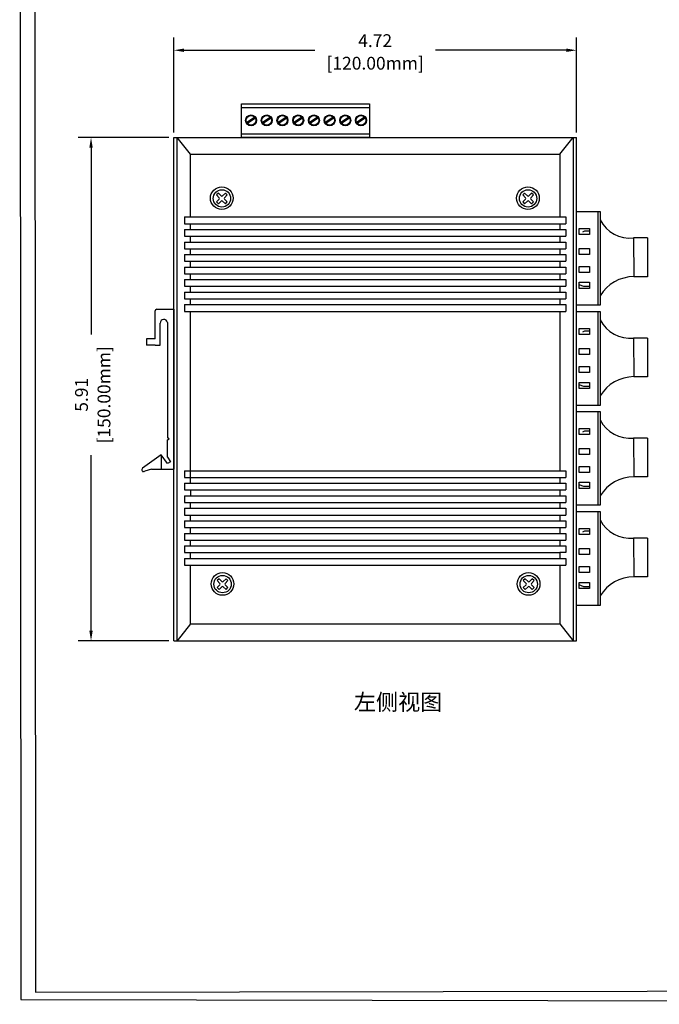
# Model space of a CAD drawing. Units: millimetres. Extents: x 1 to 169, y 5 to 87.
# Drawn here: x 72 to 80, y 36 to 48 of the extents above; entities that cross this region are included whole.
import ezdxf

# ---------------------------------------------------------------- set-up
doc = ezdxf.new("R2010")
doc.units = ezdxf.units.MM
doc.layers.add('N-Tron BorderLine', color=7, linetype='Continuous')
doc.styles.add('N-TRON-B', font='txt')
doc.styles.add('样式 1', font='txt')
doc.dimstyles.new('中', dxfattribs={"dimtxt": 0.15, "dimasz": 0.12, "dimexe": 0.15, "dimexo": 0.06, "dimgap": 0.0375, "dimtad": 0, "dimzin": 0, "dimdsep": 46, "dimtxsty": 'N-TRON-B', "dimcen": 0.1, "dimclrd": 5, "dimclre": 5, "dimclrt": 5, "dimadec": 0, "dimazin": 0, "dimtfac": 1, "dimtofl": 0, "dimtmove": 0, "dimatfit": 3, "dimfxl": 1, "dimtolj": 1, "dimtzin": 0, "dimlwd": -1, "dimlwe": -1, "dimarcsym": 0})

# ---------------------------------------------------------------- blocks, each defined once
blk = doc.blocks.new('*D29')
at = {"color": 5, "transparency": 16777216}
for p, q in [((74.15, 46.206), (73.088, 46.206)), ((73.238, 46.086), (73.238, 43.896)), ((73.238, 40.421), (73.238, 42.478)), ((74.15, 40.301), (73.088, 40.301))]:
    blk.add_line(p, q, dxfattribs=at)
for points in [[(73.218, 46.086), (73.258, 46.086), (73.238, 46.206)], [(73.218, 40.421), (73.258, 40.421), (73.238, 40.301)]]:
    blk.add_solid(points, dxfattribs=at)
at = {"layer": 'Defpoints', "color": 0, "transparency": 16777216}
for p in [(74.21, 46.206), (73.238, 40.301), (74.21, 40.301)]:
    blk.add_point(p, dxfattribs=at)
at = {"color": 5, "transparency": 16777216, "char_height": 0.15, "attachment_point": 5, "rotation": 90, "style": 'N-TRON-B'}
for s, insert in [('\\A1;[150.00mm]', (73.39, 43.187)), ('\\A1;5.91', (73.126, 43.187))]:
    blk.add_mtext(s, dxfattribs=dict(at, insert=insert))
blk = doc.blocks.new('*D26')
at = {"color": 5, "transparency": 16777216}
for p, q in [((74.21, 46.266), (74.21, 47.38)), ((78.934, 46.266), (78.934, 47.38)), ((74.33, 47.23), (75.863, 47.23)), ((78.814, 47.23), (77.281, 47.23))]:
    blk.add_line(p, q, dxfattribs=at)
for points in [[(74.33, 47.25), (74.33, 47.21), (74.21, 47.23)], [(78.814, 47.25), (78.814, 47.21), (78.934, 47.23)]]:
    blk.add_solid(points, dxfattribs=at)
at = {"layer": 'Defpoints', "color": 0, "transparency": 16777216}
for p in [(78.934, 47.23), (74.21, 46.206), (78.934, 46.206)]:
    blk.add_point(p, dxfattribs=at)
at = {"color": 5, "transparency": 16777216, "char_height": 0.15, "attachment_point": 5, "style": 'N-TRON-B'}
for s, insert in [('\\A1;4.72', (76.572, 47.343)), ('\\A1;[120.00mm]', (76.572, 47.078))]:
    blk.add_mtext(s, dxfattribs=dict(at, insert=insert))

msp = doc.modelspace()

# ---------------------------------------------------------------- linework, layer by layer
for p, q in [((75.003, 46.206), (75.003, 46.6)), ((75.003, 46.6), (76.507, 46.6)), ((76.507, 46.6), (76.507, 46.206)), ((75.003, 46.56), (76.507, 46.56)), ((75.159, 46.444), (75.065, 46.382)), ((75.166, 46.434), (75.072, 46.372)), ((75.343, 46.444), (75.249, 46.382)), ((75.35, 46.434), (75.256, 46.372)), ((75.527, 46.444), (75.434, 46.382)), ((75.534, 46.434), (75.44, 46.372)), ((75.712, 46.444), (75.618, 46.382)), ((75.718, 46.434), (75.624, 46.372)), ((75.896, 46.444), (75.802, 46.382)), ((75.902, 46.434), (75.808, 46.372)), ((76.08, 46.444), (75.986, 46.382)), ((76.086, 46.434), (75.993, 46.372)), ((76.264, 46.444), (76.17, 46.382)), ((76.271, 46.434), (76.177, 46.372)), ((76.448, 46.444), (76.354, 46.382)), ((76.455, 46.434), (76.361, 46.372)), ((76.507, 46.246), (75.003, 46.246)), ((74.21, 40.301), (74.21, 46.206)), ((74.21, 46.206), (78.934, 46.206)), ((74.249, 40.301), (74.249, 46.206)), ((74.406, 46.009), (74.249, 46.206)), ((76.507, 46.206), (75.003, 46.206)), ((78.737, 46.009), (78.895, 46.206)), ((78.895, 46.206), (78.895, 40.301)), ((78.934, 40.301), (78.934, 46.206)), ((74.406, 45.274), (74.406, 46.009)), ((74.406, 46.009), (78.737, 46.009)), ((78.737, 46.009), (78.737, 45.274)), ((74.743, 45.499), (74.71, 45.532)), ((74.766, 45.522), (74.733, 45.555)), ((74.814, 45.555), (74.782, 45.522)), ((74.837, 45.532), (74.805, 45.499)), ((78.336, 45.499), (78.303, 45.532)), ((78.359, 45.522), (78.326, 45.555)), ((78.407, 45.555), (78.374, 45.522)), ((78.43, 45.532), (78.397, 45.499)), ((74.743, 45.484), (74.71, 45.451)), ((74.766, 45.461), (74.733, 45.428)), ((74.814, 45.428), (74.782, 45.461)), ((74.837, 45.451), (74.805, 45.484)), ((78.336, 45.484), (78.303, 45.451)), ((78.359, 45.461), (78.326, 45.428)), ((78.407, 45.428), (78.374, 45.461)), ((78.43, 45.451), (78.397, 45.484)), ((78.928, 45.338), (79.211, 45.338)), ((79.185, 45.338), (79.185, 44.241)), ((79.211, 45.338), (79.211, 44.241)), ((74.335, 45.274), (78.808, 45.274)), ((74.335, 45.274), (74.335, 45.195)), ((74.335, 45.195), (78.808, 45.195)), ((74.406, 45.127), (74.406, 45.195)), ((78.737, 45.195), (78.737, 45.127)), ((78.808, 45.274), (78.808, 45.195)), ((74.335, 45.127), (78.808, 45.127)), ((74.335, 45.127), (74.335, 45.048)), ((78.808, 45.127), (78.808, 45.048)), ((79.028, 45.109), (79.003, 45.095)), ((79.086, 45.109), (79.028, 45.109)), ((74.335, 45.048), (78.808, 45.048)), ((74.335, 44.98), (78.808, 44.98)), ((74.335, 44.98), (74.335, 44.901)), ((74.406, 44.98), (74.406, 45.048)), ((78.737, 45.048), (78.737, 44.98)), ((78.808, 44.98), (78.808, 44.901)), ((79.604, 45.027), (79.606, 44.573)), ((79.767, 45.027), (79.604, 45.027)), ((79.767, 45.027), (79.766, 44.573)), ((74.335, 44.901), (78.808, 44.901)), ((74.335, 44.833), (78.808, 44.833)), ((74.335, 44.833), (74.335, 44.754)), ((74.406, 44.833), (74.406, 44.901)), ((78.737, 44.901), (78.737, 44.833)), ((78.808, 44.833), (78.808, 44.754)), ((74.335, 44.754), (78.808, 44.754)), ((74.406, 44.686), (74.406, 44.754)), ((78.737, 44.754), (78.737, 44.686)), ((74.335, 44.686), (78.808, 44.686)), ((74.335, 44.686), (74.335, 44.607)), ((74.335, 44.607), (78.808, 44.607)), ((74.406, 44.539), (74.406, 44.607)), ((78.737, 44.607), (78.737, 44.539)), ((78.808, 44.686), (78.808, 44.607)), ((74.335, 44.539), (78.808, 44.539)), ((74.335, 44.539), (74.335, 44.46)), ((78.808, 44.539), (78.808, 44.46)), ((79.767, 44.573), (79.606, 44.573)), ((74.335, 44.46), (78.808, 44.46)), ((74.335, 44.392), (78.808, 44.392)), ((74.335, 44.392), (74.335, 44.313)), ((74.406, 44.392), (74.406, 44.46)), ((78.737, 44.46), (78.737, 44.392)), ((78.808, 44.392), (78.808, 44.313)), ((79.02, 44.457), (78.965, 44.479)), ((79.087, 44.457), (79.02, 44.457)), ((74.335, 44.313), (78.808, 44.313)), ((74.406, 44.245), (74.406, 44.313)), ((78.737, 44.313), (78.737, 44.245)), ((73.99, 43.842), (73.99, 44.171)), ((74.01, 44.191), (74.209, 44.191)), ((74.209, 44.191), (74.21, 42.316)), ((74.335, 44.245), (78.808, 44.245)), ((74.335, 44.245), (74.335, 44.166)), ((74.335, 44.166), (78.808, 44.166)), ((74.406, 42.149), (74.406, 44.166)), ((78.737, 44.166), (78.737, 42.296)), ((78.808, 44.245), (78.808, 44.166)), ((78.928, 44.164), (79.211, 44.164)), ((78.934, 44.241), (79.217, 44.241)), ((79.185, 44.164), (79.185, 43.067)), ((79.211, 44.164), (79.211, 43.067)), ((74.05, 43.77), (74.05, 44.029)), ((74.135, 44.036), (74.136, 42.682)), ((79.028, 43.935), (79.003, 43.921)), ((79.086, 43.935), (79.028, 43.935)), ((73.99, 43.842), (73.888, 43.842)), ((73.888, 43.842), (73.888, 43.77)), ((79.604, 43.853), (79.606, 43.399)), ((79.767, 43.853), (79.604, 43.853)), ((79.767, 43.853), (79.766, 43.399)), ((73.99, 43.77), (73.888, 43.77)), ((73.99, 43.77), (74.05, 43.77)), ((79.767, 43.399), (79.606, 43.399)), ((79.02, 43.283), (78.965, 43.305)), ((79.087, 43.283), (79.02, 43.283)), ((78.928, 42.99), (79.211, 42.99)), ((78.934, 43.067), (79.217, 43.067)), ((79.185, 42.99), (79.185, 41.894)), ((79.211, 42.99), (79.211, 41.894)), ((79.028, 42.762), (79.003, 42.748)), ((79.086, 42.762), (79.028, 42.762)), ((74.155, 42.671), (74.136, 42.682)), ((74.136, 42.658), (74.155, 42.671)), ((74.136, 42.455), (74.136, 42.658)), ((79.604, 42.679), (79.606, 42.225)), ((79.767, 42.679), (79.604, 42.679)), ((79.767, 42.679), (79.766, 42.225)), ((74.059, 42.484), (73.843, 42.326)), ((74.137, 42.379), (74.059, 42.484)), ((74.059, 42.484), (74.059, 42.316)), ((74.136, 42.455), (74.171, 42.402)), ((73.948, 42.316), (73.868, 42.29)), ((73.948, 42.316), (74.21, 42.316)), ((74.171, 42.402), (74.137, 42.379)), ((74.335, 42.296), (78.808, 42.296)), ((74.335, 42.296), (74.335, 42.217)), ((78.808, 42.296), (78.808, 42.217)), ((73.844, 42.284), (73.843, 42.284)), ((74.335, 42.217), (78.808, 42.217)), ((78.737, 42.217), (78.737, 42.149)), ((79.766, 42.225), (79.606, 42.226)), ((74.335, 42.149), (78.808, 42.149)), ((74.335, 42.149), (74.335, 42.07)), ((74.335, 42.07), (78.808, 42.07)), ((74.404, 42.07), (74.404, 42.002)), ((78.737, 42.07), (78.737, 42.002)), ((78.808, 42.149), (78.808, 42.07)), ((79.02, 42.109), (78.965, 42.131)), ((79.087, 42.109), (79.02, 42.109)), ((74.335, 42.002), (78.808, 42.002)), ((74.335, 42.002), (74.335, 41.923)), ((78.808, 42.002), (78.808, 41.923)), ((74.335, 41.923), (78.808, 41.923)), ((74.335, 41.855), (78.808, 41.855)), ((74.335, 41.855), (74.335, 41.776)), ((74.406, 41.855), (74.406, 41.923)), ((78.737, 41.923), (78.737, 41.855)), ((78.808, 41.855), (78.808, 41.776)), ((78.934, 41.894), (79.217, 41.894)), ((74.335, 41.776), (78.808, 41.776)), ((74.406, 41.708), (74.406, 41.776)), ((78.737, 41.776), (78.737, 41.708)), ((78.928, 41.817), (79.211, 41.817)), ((79.185, 41.817), (79.185, 40.72)), ((79.211, 41.817), (79.211, 40.72)), ((74.335, 41.708), (78.808, 41.708)), ((74.335, 41.708), (74.335, 41.629)), ((74.335, 41.629), (78.808, 41.629)), ((74.406, 41.561), (74.406, 41.629)), ((78.737, 41.629), (78.737, 41.561)), ((78.808, 41.708), (78.808, 41.629)), ((74.335, 41.561), (78.808, 41.561)), ((74.335, 41.561), (74.335, 41.482)), ((74.335, 41.482), (78.808, 41.482)), ((74.406, 41.414), (74.406, 41.482)), ((78.737, 41.482), (78.737, 41.414)), ((78.808, 41.561), (78.808, 41.482)), ((79.028, 41.588), (79.003, 41.574)), ((79.086, 41.588), (79.028, 41.588)), ((79.604, 41.505), (79.606, 41.051)), ((79.767, 41.505), (79.604, 41.505)), ((79.767, 41.505), (79.766, 41.051)), ((74.335, 41.414), (78.808, 41.414)), ((74.335, 41.414), (74.335, 41.335)), ((78.808, 41.414), (78.808, 41.335)), ((74.335, 41.335), (78.737, 41.335)), ((74.335, 41.267), (78.808, 41.267)), ((74.335, 41.267), (74.335, 41.188)), ((74.406, 41.267), (74.406, 41.335)), ((78.737, 41.335), (78.737, 41.267)), ((78.808, 41.335), (78.737, 41.335)), ((78.808, 41.267), (78.808, 41.188)), ((74.335, 41.188), (78.808, 41.188)), ((74.406, 40.498), (74.406, 41.188)), ((78.737, 41.188), (78.737, 40.498)), ((74.773, 40.996), (74.741, 41.029)), ((74.822, 41.029), (74.789, 40.996)), ((78.366, 40.996), (78.333, 41.029)), ((78.414, 41.029), (78.381, 40.996)), ((79.766, 41.051), (79.606, 41.052)), ((74.75, 40.973), (74.717, 41.006)), ((74.75, 40.957), (74.717, 40.925)), ((74.773, 40.934), (74.741, 40.902)), ((74.822, 40.902), (74.789, 40.934)), ((74.845, 41.006), (74.812, 40.973)), ((74.845, 40.925), (74.812, 40.957)), ((78.343, 40.973), (78.31, 41.006)), ((78.343, 40.957), (78.31, 40.925)), ((78.366, 40.934), (78.333, 40.902)), ((78.414, 40.902), (78.381, 40.934)), ((78.437, 41.006), (78.405, 40.973)), ((78.437, 40.925), (78.405, 40.957)), ((79.02, 40.935), (78.965, 40.957)), ((79.087, 40.935), (79.02, 40.935)), ((78.934, 40.72), (79.217, 40.72)), ((74.406, 40.498), (74.249, 40.301)), ((74.406, 40.498), (78.737, 40.498)), ((78.737, 40.498), (78.895, 40.301)), ((74.21, 40.301), (78.934, 40.301))]:
    msp.add_line(p, q)
at = {"linetype": 'Continuous'}
for p, q in [((74.733, 45.555), (74.71, 45.532)), ((74.837, 45.532), (74.814, 45.555)), ((78.326, 45.555), (78.303, 45.532)), ((78.43, 45.532), (78.407, 45.555)), ((74.71, 45.451), (74.733, 45.428)), ((74.814, 45.428), (74.837, 45.451)), ((78.303, 45.451), (78.326, 45.428)), ((78.407, 45.428), (78.43, 45.451)), ((74.741, 41.029), (74.717, 41.006)), ((74.845, 41.006), (74.822, 41.029)), ((78.333, 41.029), (78.31, 41.006)), ((78.437, 41.006), (78.414, 41.029)), ((74.717, 40.925), (74.741, 40.902)), ((74.822, 40.902), (74.845, 40.925)), ((78.31, 40.925), (78.333, 40.902)), ((78.414, 40.902), (78.437, 40.925))]:
    msp.add_line(p, q, dxfattribs=at)
for points in [[(78.964, 45.138), (79.086, 45.138), (79.086, 45.067), (78.964, 45.067)], [(78.964, 44.904), (79.086, 44.904), (79.086, 44.833), (78.964, 44.833)], [(78.964, 44.693), (79.086, 44.693), (79.086, 44.622), (78.964, 44.622)], [(78.965, 44.507), (79.087, 44.507), (79.087, 44.436), (78.965, 44.436)], [(78.964, 43.964), (79.086, 43.964), (79.086, 43.893), (78.964, 43.893)], [(78.964, 43.73), (79.086, 43.73), (79.086, 43.659), (78.964, 43.659)], [(78.964, 43.519), (79.086, 43.519), (79.086, 43.448), (78.964, 43.448)], [(78.965, 43.333), (79.087, 43.333), (79.087, 43.262), (78.965, 43.262)], [(78.964, 42.791), (79.086, 42.791), (79.086, 42.72), (78.964, 42.72)], [(78.964, 42.556), (79.086, 42.556), (79.086, 42.485), (78.964, 42.485)], [(78.964, 42.346), (79.086, 42.346), (79.086, 42.275), (78.964, 42.275)], [(78.965, 42.16), (79.087, 42.16), (79.087, 42.089), (78.965, 42.089)], [(78.964, 41.617), (79.086, 41.617), (79.086, 41.546), (78.964, 41.546)], [(78.964, 41.382), (79.086, 41.382), (79.086, 41.311), (78.964, 41.311)], [(78.964, 41.172), (79.086, 41.172), (79.086, 41.101), (78.964, 41.101)], [(78.965, 40.986), (79.087, 40.986), (79.087, 40.915), (78.965, 40.915)]]:
    msp.add_lwpolyline(points, close=True)
for centre, radius in [((75.116, 46.407), 0.0645), ((75.116, 46.407), 0.0565), ((75.3, 46.407), 0.0645), ((75.3, 46.407), 0.0565), ((75.484, 46.407), 0.0645), ((75.484, 46.407), 0.0565), ((75.669, 46.407), 0.0645), ((75.669, 46.407), 0.0565), ((75.853, 46.407), 0.0645), ((75.853, 46.407), 0.0565), ((76.037, 46.407), 0.0645), ((76.037, 46.407), 0.0565), ((76.221, 46.407), 0.0645), ((76.221, 46.407), 0.0565), ((76.405, 46.407), 0.0645), ((76.405, 46.407), 0.0565)]:
    msp.add_circle(centre, radius)
for centre, radius in [((74.772, 45.494), 0.133), ((74.774, 45.491), 0.102), ((78.365, 45.494), 0.133), ((78.366, 45.491), 0.102), ((74.78, 40.967), 0.133), ((74.781, 40.965), 0.102), ((78.372, 40.967), 0.133), ((78.374, 40.965), 0.102)]:
    msp.add_circle(centre, radius, dxfattribs=at)
for centre, radius, start, end in [((74.735, 45.491), 0.0109, 315, 45), ((74.774, 45.53), 0.0109, 225, 315), ((74.774, 45.453), 0.0109, 45, 135), ((74.812, 45.491), 0.0109, 135, 225), ((78.328, 45.491), 0.0109, 315, 45), ((78.366, 45.53), 0.0109, 225, 315), ((78.366, 45.453), 0.0109, 45, 135), ((78.405, 45.491), 0.0109, 135, 225), ((79.563, 45.42), 0.395, 207.1333, 276.0069), ((79.611, 44.107), 0.467, 90.5454, 148.9076), ((74.01, 44.171), 0.02, 90, 180), ((74.093, 44.029), 0.0426, 10.0978, 179.9406), ((79.563, 44.246), 0.395, 207.1333, 276.0069), ((79.611, 42.933), 0.467, 90.5454, 148.9076), ((79.563, 43.072), 0.395, 207.1333, 276.0069), ((73.856, 42.308), 0.0221, 125.307, 304.917), ((79.611, 41.759), 0.467, 90.5454, 148.9076), ((79.563, 41.898), 0.395, 207.1333, 276.0069), ((79.611, 40.585), 0.467, 90.5454, 148.9076), ((74.742, 40.965), 0.0109, 315, 45), ((74.781, 41.004), 0.0109, 225, 315), ((74.781, 40.927), 0.0109, 45, 135), ((74.82, 40.965), 0.0109, 135, 225), ((78.335, 40.965), 0.0109, 315, 45), ((78.374, 41.004), 0.0109, 225, 315), ((78.374, 40.927), 0.0109, 45, 135), ((78.412, 40.965), 0.0109, 135, 225)]:
    msp.add_arc(centre, radius, start, end)
at = {"layer": 'N-Tron BorderLine'}
for points in [[(103.327, 54.413), (72.401, 54.468), (72.415, 36.089), (103.34, 36.034)], [(72.587, 36.177), (98.897, 36.22), (98.897, 37.72), (103.178, 37.72), (103.165, 54.307), (72.574, 54.294)]]:
    msp.add_lwpolyline(points, close=True, dxfattribs=at)

# ---------------------------------------------------------------- texts
at = {"insert": (76.323, 39.676), "char_height": 0.19, "attachment_point": 1, "style": '样式 1'}
msp.add_mtext_dynamic_manual_height_columns('左侧视图', width=1.58179, gutter_width=0.6, heights=[0.344], dxfattribs=at)

# ---------------------------------------------------------------- dimensions: what is measured, and where the dimension line sits
dim = msp.add_linear_dim(base=(78.934, 47.23), p1=(74.21, 46.206), p2=(78.934, 46.206), dimstyle='中', override={"dimpost": '\\X'})
dim.commit()
dim.dimension.update_dxf_attribs({"geometry": '*D26', "text_midpoint": (76.572, 47.23)})
dim = msp.add_linear_dim(base=(73.2384, 40.3007), p1=(74.2095, 46.2062), p2=(74.2095, 40.3007), angle=90, dimstyle='中', override={"dimpost": '\\X'})
dim.commit()
dim.dimension.update_dxf_attribs({"geometry": '*D29', "text_midpoint": (73.2384, 43.1872), "dimtype": 160})

doc.saveas('drawing.dxf')
